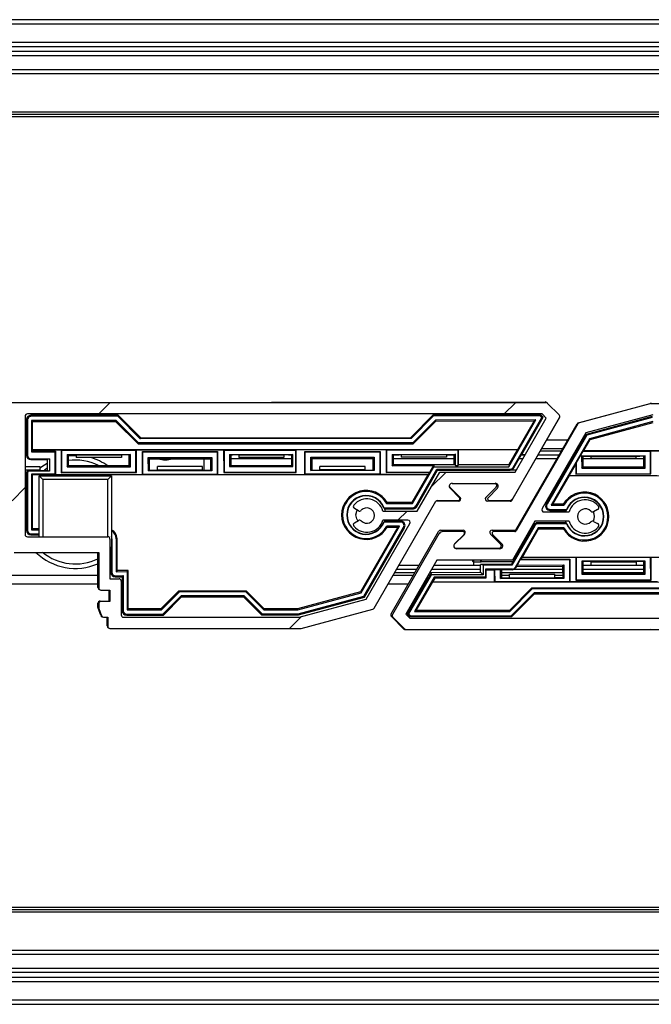
# Model space of a CAD drawing. Units: millimetres. Extents: x 15 to 1184, y 5 to 836.
# Drawn here: x 375 to 382, y 230 to 241 of the extents above; entities that cross this region are included whole.
import ezdxf

# ---------------------------------------------------------------- set-up
doc = ezdxf.new("R2010")
doc.units = ezdxf.units.MM

msp = doc.modelspace()

# ---------------------------------------------------------------- hatches: boundary and pattern name
at = {"linetype": 'Continuous', "lineweight": 18}
h = msp.add_hatch(dxfattribs=at)
h.set_pattern_fill('ANSI31', style=0)
edge = h.paths.add_edge_path(flags=0)
edge.add_line((380.697, 236.674), (370.767, 236.674))
edge.add_arc((370.767, 236.649), 0.025, 90, 104.9999)
edge.add_line((370.761, 236.673), (369.966, 236.46))
edge.add_arc((369.972, 236.436), 0.025, 104.9999, 150)
edge.add_line((369.951, 236.448), (369.267, 235.264))
edge.add_arc((369.254, 235.271), 0.015, 270, 330, ccw=False)
edge.add_line((369.254, 235.256), (369.018, 235.256))
edge.add_arc((369.018, 235.239), 0.0175, 90, 225)
edge.add_line((369.006, 235.226), (369.11, 235.122))
edge.add_arc((369.087, 235.099), 0.0325, -90, 45, ccw=False)
edge.add_line((369.087, 235.066), (368.608, 235.066))
edge.add_arc((368.608, 235.099), 0.0325, 135, 270, ccw=False)
edge.add_line((368.585, 235.122), (368.69, 235.226))
edge.add_arc((368.677, 235.239), 0.0175, 315, 450)
edge.add_line((368.677, 235.256), (368.456, 235.256))
edge.add_arc((368.456, 235.206), 0.05, 90, 149.9999)
edge.add_line((368.412, 235.231), (367.898, 234.34))
edge.add_arc((367.919, 234.327), 0.025, 149.9999, 224.9998)
edge.add_line((367.902, 234.31), (368.03, 234.181))
edge.add_arc((368.048, 234.199), 0.025, 224.9998, 270)
edge.add_line((368.048, 234.174), (372.878, 234.174))
edge.add_arc((372.878, 234.199), 0.025, 270, 360)
edge.add_line((372.903, 234.199), (372.903, 234.299))
edge.add_line((372.903, 234.299), (372.949, 234.299))
edge.add_arc((372.949, 234.324), 0.025, 270, 339.9997)
edge.add_line((372.972, 234.315), (373.001, 234.395))
edge.add_arc((372.978, 234.403), 0.025, 339.9997, 360)
edge.add_line((373.003, 234.403), (373.003, 234.449))
edge.add_arc((372.978, 234.449), 0.025, 0, 90)
edge.add_line((372.978, 234.474), (372.878, 234.474))
edge.add_line((372.878, 234.474), (372.878, 234.599))
edge.add_line((372.878, 234.599), (372.978, 234.599))
edge.add_arc((372.978, 234.624), 0.025, 270, 360)
edge.add_line((373.003, 234.624), (373.003, 235.014))
edge.add_line((373.003, 235.014), (373.938, 235.014))
edge.add_arc((373.938, 235.039), 0.025, 270, 360)
edge.add_line((373.963, 235.039), (373.963, 235.824))
edge.add_line((373.963, 235.824), (374.128, 235.824))
edge.add_arc((374.128, 235.849), 0.025, 270, 360)
edge.add_line((374.153, 235.849), (374.153, 235.949))
edge.add_arc((374.128, 235.949), 0.025, 0, 90)
edge.add_line((374.128, 235.974), (373.943, 235.974))
edge.add_line((373.943, 235.974), (373.943, 236.277))
edge.add_line((373.943, 236.277), (374.029, 236.364))
edge.add_line((374.029, 236.364), (374.716, 236.364))
edge.add_line((374.716, 236.364), (374.803, 236.277))
edge.add_line((374.803, 236.277), (374.803, 235.974))
edge.add_line((374.803, 235.974), (374.618, 235.974))
edge.add_arc((374.618, 235.949), 0.025, 90, 180)
edge.add_line((374.593, 235.949), (374.593, 235.849))
edge.add_arc((374.618, 235.849), 0.025, 180, 270)
edge.add_line((374.618, 235.824), (374.783, 235.824))
edge.add_line((374.783, 235.824), (374.783, 235.039))
edge.add_arc((374.808, 235.039), 0.025, 180, 270)
edge.add_line((374.808, 235.014), (375.743, 235.014))
edge.add_line((375.743, 235.014), (375.743, 234.624))
edge.add_arc((375.768, 234.624), 0.025, 180, 270)
edge.add_line((375.768, 234.599), (375.868, 234.599))
edge.add_line((375.868, 234.599), (375.868, 234.474))
edge.add_line((375.868, 234.474), (375.768, 234.474))
edge.add_arc((375.768, 234.449), 0.025, 90, 180)
edge.add_line((375.743, 234.449), (375.743, 234.403))
edge.add_arc((375.768, 234.403), 0.025, 180, 200.0003)
edge.add_line((375.744, 234.395), (375.773, 234.315))
edge.add_arc((375.796, 234.324), 0.025, 200.0003, 270)
edge.add_line((375.796, 234.299), (375.843, 234.299))
edge.add_line((375.843, 234.299), (375.843, 234.199))
edge.add_arc((375.868, 234.199), 0.025, 180, 270)
edge.add_line((375.868, 234.174), (377.978, 234.174))
edge.add_arc((377.978, 234.199), 0.025, 270, 285)
edge.add_line((377.984, 234.175), (378.779, 234.388))
edge.add_arc((378.773, 234.412), 0.025, 285, 330)
edge.add_line((378.794, 234.399), (379.478, 235.584))
edge.add_arc((379.491, 235.576), 0.015, 90, 150, ccw=False)
edge.add_line((379.491, 235.591), (379.727, 235.591))
edge.add_arc((379.727, 235.609), 0.0175, 270, 405)
edge.add_line((379.74, 235.621), (379.635, 235.726))
edge.add_arc((379.658, 235.749), 0.0325, 90, 225, ccw=False)
edge.add_line((379.658, 235.781), (380.137, 235.781))
edge.add_arc((380.137, 235.749), 0.0325, -45, 90, ccw=False)
edge.add_line((380.16, 235.726), (380.056, 235.621))
edge.add_arc((380.068, 235.609), 0.0175, 135, 270)
edge.add_line((380.068, 235.591), (380.289, 235.591))
edge.add_arc((380.289, 235.641), 0.05, 270, 330)
edge.add_line((380.333, 235.616), (380.847, 236.508))
edge.add_arc((380.826, 236.52), 0.025, 330, 405.0002)
edge.add_line((380.843, 236.538), (380.715, 236.666))
edge.add_arc((380.697, 236.649), 0.025, 45.0002, 90)
edge = h.paths.add_edge_path(flags=0)
edge.add_arc((379.169, 235.349), 0.025, -30, 90, ccw=False)
edge.add_line((379.191, 235.336), (378.707, 234.498))
edge.add_line((378.707, 234.498), (377.965, 234.299))
edge.add_line((377.965, 234.299), (376.018, 234.299))
edge.add_arc((376.018, 234.324), 0.025, 180, 270, ccw=False)
edge.add_line((375.993, 234.324), (375.993, 234.699))
edge.add_arc((375.968, 234.699), 0.025, 0, 90)
edge.add_line((375.968, 234.724), (375.868, 234.724))
edge.add_line((375.868, 234.724), (375.868, 235.164))
edge.add_arc((375.843, 235.164), 0.025, 0, 90)
edge.add_line((375.843, 235.189), (374.953, 235.189))
edge.add_arc((374.953, 235.214), 0.025, 180, 270, ccw=False)
edge.add_line((374.928, 235.214), (374.928, 236.524))
edge.add_arc((374.953, 236.524), 0.025, 90, 180, ccw=False)
edge.add_line((374.953, 236.549), (380.656, 236.549))
edge.add_line((380.656, 236.549), (380.701, 236.504))
edge.add_line((380.701, 236.504), (380.356, 235.906))
edge.add_line((380.356, 235.906), (379.52, 235.906))
edge.add_line((379.52, 235.906), (379.27, 235.474))
edge.add_line((379.27, 235.474), (378.891, 235.474))
edge.add_arc((378.713, 235.424), 0.185, 15.6804, 141.0107)
edge.add_arc((378.588, 235.524), 0.025, 141.0107, 240)
edge.add_line((378.576, 235.503), (378.62, 235.477))
edge.add_arc((378.632, 235.499), 0.025, 240, 316.8634)
edge.add_arc((378.713, 235.424), 0.085, -136.8634, 136.8634, ccw=False)
edge.add_arc((378.632, 235.349), 0.025, 43.1366, 120)
edge.add_line((378.62, 235.37), (378.576, 235.345))
edge.add_arc((378.588, 235.323), 0.025, 120, 218.9893)
edge.add_arc((378.713, 235.424), 0.185, 218.9893, 344.3196)
edge.add_line((378.891, 235.374), (379.169, 235.374))
edge = h.paths.add_edge_path(flags=0)
edge.add_line((368.089, 234.299), (368.044, 234.344))
edge.add_line((368.044, 234.344), (368.389, 234.941))
edge.add_line((368.389, 234.941), (369.225, 234.941))
edge.add_line((369.225, 234.941), (369.475, 235.374))
edge.add_line((369.475, 235.374), (369.854, 235.374))
edge.add_arc((370.032, 235.424), 0.185, 195.6804, 321.0107)
edge.add_arc((370.157, 235.323), 0.025, 321.0107, 420)
edge.add_line((370.169, 235.345), (370.125, 235.37))
edge.add_arc((370.113, 235.349), 0.025, 60, 136.8634)
edge.add_arc((370.032, 235.424), 0.085, 43.1366, 316.8634, ccw=False)
edge.add_arc((370.113, 235.499), 0.025, 223.1366, 300)
edge.add_line((370.125, 235.477), (370.169, 235.503))
edge.add_arc((370.157, 235.524), 0.025, 300, 398.9893)
edge.add_arc((370.032, 235.424), 0.185, 38.9893, 164.3196)
edge.add_line((369.854, 235.474), (369.576, 235.474))
edge.add_arc((369.576, 235.499), 0.025, 150, 270, ccw=False)
edge.add_line((369.554, 235.511), (370.038, 236.35))
edge.add_line((370.038, 236.35), (370.78, 236.549))
edge.add_line((370.78, 236.549), (373.793, 236.549))
edge.add_arc((373.793, 236.524), 0.025, 0, 90, ccw=False)
edge.add_line((373.818, 236.524), (373.818, 235.214))
edge.add_arc((373.793, 235.214), 0.025, 270, 360, ccw=False)
edge.add_line((373.793, 235.189), (372.903, 235.189))
edge.add_arc((372.903, 235.164), 0.025, 90, 180)
edge.add_line((372.878, 235.164), (372.878, 234.724))
edge.add_line((372.878, 234.724), (372.778, 234.724))
edge.add_arc((372.778, 234.699), 0.025, 90, 180)
edge.add_line((372.753, 234.699), (372.753, 234.324))
edge.add_arc((372.728, 234.324), 0.025, 270, 360, ccw=False)
edge.add_line((372.728, 234.299), (368.089, 234.299))
h = msp.add_hatch(dxfattribs=at)
h.set_pattern_fill('ANSI31', style=0)
edge = h.paths.add_edge_path(flags=0)
edge.add_line((391.797, 236.664), (381.867, 236.664))
edge.add_arc((381.867, 236.639), 0.025, 90, 104.9999)
edge.add_line((381.861, 236.663), (381.066, 236.45))
edge.add_arc((381.072, 236.426), 0.025, 104.9999, 150)
edge.add_line((381.051, 236.438), (380.367, 235.254))
edge.add_arc((380.354, 235.261), 0.015, 270, 330, ccw=False)
edge.add_line((380.354, 235.246), (380.118, 235.246))
edge.add_arc((380.118, 235.229), 0.0175, 90, 225)
edge.add_line((380.106, 235.216), (380.21, 235.112))
edge.add_arc((380.187, 235.089), 0.0325, -90, 45, ccw=False)
edge.add_line((380.187, 235.056), (379.708, 235.056))
edge.add_arc((379.708, 235.089), 0.0325, 135, 270, ccw=False)
edge.add_line((379.685, 235.112), (379.79, 235.216))
edge.add_arc((379.777, 235.229), 0.0175, 315, 450)
edge.add_line((379.777, 235.246), (379.556, 235.246))
edge.add_arc((379.556, 235.196), 0.05, 90, 149.9999)
edge.add_line((379.512, 235.221), (378.998, 234.33))
edge.add_arc((379.019, 234.317), 0.025, 149.9999, 224.9998)
edge.add_line((379.002, 234.299), (379.13, 234.171))
edge.add_arc((379.148, 234.189), 0.025, 224.9998, 270)
edge.add_line((379.148, 234.164), (383.978, 234.164))
edge.add_arc((383.978, 234.189), 0.025, 270, 360)
edge.add_line((384.003, 234.189), (384.003, 234.289))
edge.add_line((384.003, 234.289), (384.049, 234.289))
edge.add_arc((384.049, 234.314), 0.025, 270, 339.9997)
edge.add_line((384.072, 234.305), (384.101, 234.385))
edge.add_arc((384.078, 234.393), 0.025, 339.9997, 360)
edge.add_line((384.103, 234.393), (384.103, 234.439))
edge.add_arc((384.078, 234.439), 0.025, 0, 90)
edge.add_line((384.078, 234.464), (383.978, 234.464))
edge.add_line((383.978, 234.464), (383.978, 234.589))
edge.add_line((383.978, 234.589), (384.078, 234.589))
edge.add_arc((384.078, 234.614), 0.025, 270, 360)
edge.add_line((384.103, 234.614), (384.103, 235.004))
edge.add_line((384.103, 235.004), (385.038, 235.004))
edge.add_arc((385.038, 235.029), 0.025, 270, 360)
edge.add_line((385.063, 235.029), (385.063, 235.814))
edge.add_line((385.063, 235.814), (385.228, 235.814))
edge.add_arc((385.228, 235.839), 0.025, 270, 360)
edge.add_line((385.253, 235.839), (385.253, 235.939))
edge.add_arc((385.228, 235.939), 0.025, 0, 90)
edge.add_line((385.228, 235.964), (385.043, 235.964))
edge.add_line((385.043, 235.964), (385.043, 236.267))
edge.add_line((385.043, 236.267), (385.129, 236.354))
edge.add_line((385.129, 236.354), (385.816, 236.354))
edge.add_line((385.816, 236.354), (385.903, 236.267))
edge.add_line((385.903, 236.267), (385.903, 235.964))
edge.add_line((385.903, 235.964), (385.718, 235.964))
edge.add_arc((385.718, 235.939), 0.025, 90, 180)
edge.add_line((385.693, 235.939), (385.693, 235.839))
edge.add_arc((385.718, 235.839), 0.025, 180, 270)
edge.add_line((385.718, 235.814), (385.883, 235.814))
edge.add_line((385.883, 235.814), (385.883, 235.029))
edge.add_arc((385.908, 235.029), 0.025, 180, 270)
edge.add_line((385.908, 235.004), (386.843, 235.004))
edge.add_line((386.843, 235.004), (386.843, 234.614))
edge.add_arc((386.868, 234.614), 0.025, 180, 270)
edge.add_line((386.868, 234.589), (386.968, 234.589))
edge.add_line((386.968, 234.589), (386.968, 234.464))
edge.add_line((386.968, 234.464), (386.868, 234.464))
edge.add_arc((386.868, 234.439), 0.025, 90, 180)
edge.add_line((386.843, 234.439), (386.843, 234.393))
edge.add_arc((386.868, 234.393), 0.025, 180, 200.0003)
edge.add_line((386.844, 234.385), (386.873, 234.305))
edge.add_arc((386.896, 234.314), 0.025, 200.0003, 270)
edge.add_line((386.896, 234.289), (386.943, 234.289))
edge.add_line((386.943, 234.289), (386.943, 234.189))
edge.add_arc((386.968, 234.189), 0.025, 180, 270)
edge.add_line((386.968, 234.164), (389.078, 234.164))
edge.add_arc((389.078, 234.189), 0.025, 270, 285)
edge.add_line((389.084, 234.165), (389.879, 234.377))
edge.add_arc((389.873, 234.402), 0.025, 285, 330)
edge.add_line((389.894, 234.389), (390.578, 235.574))
edge.add_arc((390.591, 235.566), 0.015, 90, 150, ccw=False)
edge.add_line((390.591, 235.581), (390.827, 235.581))
edge.add_arc((390.827, 235.599), 0.0175, 270, 405)
edge.add_line((390.84, 235.611), (390.735, 235.716))
edge.add_arc((390.758, 235.739), 0.0325, 90, 225, ccw=False)
edge.add_line((390.758, 235.771), (391.237, 235.771))
edge.add_arc((391.237, 235.739), 0.0325, -45, 90, ccw=False)
edge.add_line((391.26, 235.716), (391.156, 235.611))
edge.add_arc((391.168, 235.599), 0.0175, 135, 270)
edge.add_line((391.168, 235.581), (391.389, 235.581))
edge.add_arc((391.389, 235.631), 0.05, 270, 330)
edge.add_line((391.433, 235.606), (391.947, 236.498))
edge.add_arc((391.926, 236.51), 0.025, 330, 405.0002)
edge.add_line((391.943, 236.528), (391.815, 236.656))
edge.add_arc((391.797, 236.639), 0.025, 45.0002, 90)
edge = h.paths.add_edge_path(flags=0)
edge.add_arc((390.269, 235.339), 0.025, -30, 90, ccw=False)
edge.add_line((390.291, 235.326), (389.807, 234.488))
edge.add_line((389.807, 234.488), (389.065, 234.289))
edge.add_line((389.065, 234.289), (387.118, 234.289))
edge.add_arc((387.118, 234.314), 0.025, 180, 270, ccw=False)
edge.add_line((387.093, 234.314), (387.093, 234.689))
edge.add_arc((387.068, 234.689), 0.025, 0, 90)
edge.add_line((387.068, 234.714), (386.968, 234.714))
edge.add_line((386.968, 234.714), (386.968, 235.154))
edge.add_arc((386.943, 235.154), 0.025, 0, 90)
edge.add_line((386.943, 235.179), (386.053, 235.179))
edge.add_arc((386.053, 235.204), 0.025, 180, 270, ccw=False)
edge.add_line((386.028, 235.204), (386.028, 236.514))
edge.add_arc((386.053, 236.514), 0.025, 90, 180, ccw=False)
edge.add_line((386.053, 236.539), (391.756, 236.539))
edge.add_line((391.756, 236.539), (391.801, 236.494))
edge.add_line((391.801, 236.494), (391.456, 235.896))
edge.add_line((391.456, 235.896), (390.62, 235.896))
edge.add_line((390.62, 235.896), (390.37, 235.464))
edge.add_line((390.37, 235.464), (389.991, 235.464))
edge.add_arc((389.813, 235.414), 0.185, 15.6804, 141.0107)
edge.add_arc((389.688, 235.514), 0.025, 141.0107, 240)
edge.add_line((389.676, 235.493), (389.72, 235.467))
edge.add_arc((389.732, 235.489), 0.025, 240, 316.8634)
edge.add_arc((389.813, 235.414), 0.085, -136.8634, 136.8634, ccw=False)
edge.add_arc((389.732, 235.338), 0.025, 43.1366, 120)
edge.add_line((389.72, 235.36), (389.676, 235.335))
edge.add_arc((389.688, 235.313), 0.025, 120, 218.9893)
edge.add_arc((389.813, 235.414), 0.185, 218.9893, 344.3196)
edge.add_line((389.991, 235.364), (390.269, 235.364))
edge = h.paths.add_edge_path(flags=0)
edge.add_line((379.189, 234.289), (379.144, 234.334))
edge.add_line((379.144, 234.334), (379.489, 234.931))
edge.add_line((379.489, 234.931), (380.325, 234.931))
edge.add_line((380.325, 234.931), (380.575, 235.364))
edge.add_line((380.575, 235.364), (380.954, 235.364))
edge.add_arc((381.132, 235.414), 0.185, 195.6804, 321.0107)
edge.add_arc((381.257, 235.313), 0.025, 321.0107, 420)
edge.add_line((381.269, 235.335), (381.225, 235.36))
edge.add_arc((381.213, 235.338), 0.025, 60, 136.8634)
edge.add_arc((381.132, 235.414), 0.085, 43.1366, 316.8634, ccw=False)
edge.add_arc((381.213, 235.489), 0.025, 223.1366, 300)
edge.add_line((381.225, 235.467), (381.269, 235.493))
edge.add_arc((381.257, 235.514), 0.025, 300, 398.9893)
edge.add_arc((381.132, 235.414), 0.185, 38.9893, 164.3196)
edge.add_line((380.954, 235.464), (380.676, 235.464))
edge.add_arc((380.676, 235.489), 0.025, 150, 270, ccw=False)
edge.add_line((380.654, 235.501), (381.138, 236.34))
edge.add_line((381.138, 236.34), (381.88, 236.539))
edge.add_line((381.88, 236.539), (384.893, 236.539))
edge.add_arc((384.893, 236.514), 0.025, 0, 90, ccw=False)
edge.add_line((384.918, 236.514), (384.918, 235.204))
edge.add_arc((384.893, 235.204), 0.025, 270, 360, ccw=False)
edge.add_line((384.893, 235.179), (384.003, 235.179))
edge.add_arc((384.003, 235.154), 0.025, 90, 180)
edge.add_line((383.978, 235.154), (383.978, 234.714))
edge.add_line((383.978, 234.714), (383.878, 234.714))
edge.add_arc((383.878, 234.689), 0.025, 90, 180)
edge.add_line((383.853, 234.689), (383.853, 234.314))
edge.add_arc((383.828, 234.314), 0.025, 270, 360, ccw=False)
edge.add_line((383.828, 234.289), (379.189, 234.289))

# ---------------------------------------------------------------- linework, layer by layer
at = {"color": 7, "linetype": 'Continuous', "lineweight": 25}
for p, q in [((307.558, 240.914), (547.248, 240.914)), ((308.273, 240.664), (547.248, 240.664)), ((547.248, 240.514), (308.273, 240.514)), ((308.273, 240.364), (546.498, 240.364)), ((426.787, 239.864), (368.284, 239.864)), ((426.763, 239.889), (368.308, 239.889)), ((426.763, 239.839), (368.308, 239.839)), ((370.758, 236.674), (380.688, 236.683)), ((380.697, 236.674), (370.767, 236.674)), ((380.706, 236.675), (380.713, 236.668)), ((380.843, 236.538), (380.715, 236.666)), ((381.057, 236.449), (381.851, 236.663)), ((381.861, 236.663), (381.066, 236.45)), ((381.858, 236.664), (391.788, 236.673)), ((380.656, 236.549), (374.953, 236.549)), ((375.958, 236.535), (374.991, 236.534)), ((374.991, 236.534), (374.991, 236.523)), ((375.953, 236.523), (375.958, 236.535)), ((375.958, 236.535), (376.208, 236.285)), ((379.199, 236.287), (379.449, 236.538)), ((380.639, 236.539), (379.449, 236.538)), ((379.453, 236.527), (379.449, 236.538)), ((380.634, 236.528), (380.639, 236.539)), ((380.666, 236.512), (380.639, 236.539)), ((380.701, 236.504), (380.656, 236.549)), ((381.88, 236.539), (381.138, 236.34)), ((374.928, 236.524), (374.928, 235.214)), ((374.953, 236.485), (374.942, 236.485)), ((374.942, 236.485), (374.943, 236.096)), ((374.953, 236.485), (374.954, 236.09)), ((375.953, 236.523), (374.991, 236.523)), ((375.935, 236.478), (374.998, 236.478)), ((374.998, 236.478), (374.999, 236.128)), ((375.01, 236.467), (374.998, 236.478)), ((375.01, 236.154), (375.01, 236.467)), ((375.01, 236.467), (375.93, 236.467)), ((375.935, 236.478), (375.93, 236.467)), ((375.93, 236.467), (376.18, 236.218)), ((376.185, 236.229), (375.935, 236.478)), ((376.204, 236.274), (375.953, 236.523)), ((379.453, 236.527), (379.204, 236.276)), ((379.472, 236.482), (379.222, 236.231)), ((379.227, 236.22), (379.477, 236.471)), ((380.634, 236.528), (379.453, 236.527)), ((380.585, 236.483), (379.472, 236.482)), ((379.477, 236.471), (379.472, 236.482)), ((379.477, 236.471), (380.566, 236.472)), ((380.286, 235.964), (380.585, 236.483)), ((380.847, 236.508), (380.321, 235.595)), ((380.333, 235.956), (380.652, 236.51)), ((380.333, 235.616), (380.847, 236.508)), ((380.356, 235.906), (380.701, 236.504)), ((380.365, 235.262), (381.042, 236.437)), ((381.051, 236.438), (380.367, 235.254)), ((380.566, 236.472), (380.386, 236.159)), ((380.429, 236.101), (380.666, 236.512)), ((380.585, 236.483), (380.566, 236.472)), ((380.652, 236.51), (380.634, 236.528)), ((380.652, 236.51), (380.666, 236.512)), ((381.874, 236.52), (381.142, 236.323)), ((381.875, 236.509), (381.149, 236.313)), ((381.881, 236.464), (381.179, 236.275)), ((381.186, 236.265), (381.883, 236.453)), ((381.138, 236.34), (380.654, 235.501)), ((381.149, 236.313), (380.709, 235.549)), ((381.142, 236.323), (381.002, 236.081)), ((381.149, 236.313), (381.142, 236.323)), ((376.185, 236.229), (376.18, 236.218)), ((376.18, 236.218), (379.227, 236.22)), ((379.222, 236.231), (376.185, 236.229)), ((376.204, 236.274), (376.208, 236.285)), ((379.204, 236.276), (376.204, 236.274)), ((376.208, 236.285), (379.199, 236.287)), ((379.204, 236.276), (379.199, 236.287)), ((379.222, 236.231), (379.227, 236.22)), ((381.179, 236.275), (380.754, 235.538)), ((381.116, 236.144), (381.186, 236.265)), ((381.186, 236.265), (381.179, 236.275)), ((374.928, 236.096), (374.943, 236.096)), ((374.943, 236.096), (374.945, 236.094)), ((375.007, 236.136), (374.999, 236.128)), ((374.999, 236.128), (375.256, 236.128)), ((375.01, 236.154), (375.007, 236.151)), ((375.007, 236.151), (375.327, 236.152)), ((375.007, 236.151), (375.007, 236.136)), ((375.007, 236.136), (375.264, 236.136)), ((375.01, 236.154), (380.386, 236.159)), ((375.256, 236.128), (375.264, 236.136)), ((375.256, 236.128), (375.256, 235.883)), ((375.264, 236.136), (375.265, 235.875)), ((375.327, 236.152), (375.328, 235.899)), ((375.331, 236.148), (375.327, 236.152)), ((375.331, 236.148), (376.156, 236.149)), ((375.331, 236.148), (375.331, 235.903)), ((375.392, 236.099), (375.393, 235.964)), ((375.392, 236.099), (376.095, 236.099)), ((375.392, 236.099), (375.406, 236.094)), ((376.081, 236.095), (375.994, 236.091)), ((376.095, 236.099), (376.081, 236.095)), ((376.081, 235.979), (376.081, 236.095)), ((376.095, 235.965), (376.095, 236.099)), ((376.156, 236.149), (376.16, 236.152)), ((376.156, 235.904), (376.156, 236.149)), ((376.16, 236.152), (377.127, 236.153)), ((376.16, 235.9), (376.16, 236.152)), ((376.231, 236.129), (376.227, 236.133)), ((376.227, 236.133), (377.06, 236.133)), ((376.228, 235.876), (376.227, 236.133)), ((376.231, 236.129), (377.056, 236.129)), ((376.231, 235.879), (376.231, 236.129)), ((377.056, 236.129), (377.06, 236.133)), ((377.056, 236.129), (377.056, 235.88)), ((377.06, 236.133), (377.06, 235.876)), ((377.127, 236.153), (377.128, 235.901)), ((377.131, 236.15), (377.127, 236.153)), ((377.131, 236.15), (377.131, 235.905)), ((377.131, 236.15), (377.926, 236.15)), ((377.192, 236.1), (377.895, 236.101)), ((377.192, 236.1), (377.193, 235.966)), ((377.192, 236.1), (377.206, 236.096)), ((377.206, 236.096), (377.206, 235.98)), ((377.294, 236.092), (377.206, 236.096)), ((377.206, 236.095), (377.226, 236.095)), ((377.881, 236.096), (377.794, 236.093)), ((377.847, 236.095), (377.881, 236.095)), ((377.895, 236.101), (377.881, 236.096)), ((377.881, 235.98), (377.881, 236.096)), ((377.895, 235.966), (377.895, 236.101)), ((377.926, 236.15), (377.93, 236.154)), ((377.926, 235.905), (377.926, 236.15)), ((377.93, 236.154), (378.927, 236.155)), ((377.93, 235.901), (377.93, 236.154)), ((378.027, 236.134), (378.86, 236.135)), ((378.031, 236.13), (378.027, 236.134)), ((378.028, 235.877), (378.027, 236.134)), ((378.031, 236.13), (378.856, 236.131)), ((378.031, 235.881), (378.031, 236.13)), ((378.856, 236.131), (378.86, 236.135)), ((378.856, 236.131), (378.856, 235.882)), ((378.86, 236.135), (378.86, 235.878)), ((378.931, 236.151), (378.927, 236.155)), ((378.927, 236.155), (378.928, 235.902)), ((378.931, 236.151), (379.726, 236.152)), ((378.931, 236.151), (378.931, 235.906)), ((378.992, 236.102), (379.695, 236.103)), ((378.992, 236.102), (378.993, 235.976)), ((378.992, 236.102), (379.006, 236.097)), ((379.094, 236.094), (379.006, 236.097)), ((379.006, 236.097), (379.006, 235.99)), ((379.006, 236.095), (379.071, 236.095)), ((379.594, 236.095), (379.094, 236.094)), ((379.094, 236.094), (379.094, 236.069)), ((379.681, 236.098), (379.594, 236.095)), ((379.594, 236.095), (379.594, 236.069)), ((379.603, 236.095), (379.681, 236.095)), ((379.695, 236.103), (379.681, 236.098)), ((379.681, 235.991), (379.681, 236.098)), ((379.695, 235.977), (379.695, 236.103)), ((379.726, 236.152), (379.73, 236.156)), ((379.726, 235.977), (379.726, 236.152)), ((379.73, 236.156), (380.387, 236.156)), ((379.73, 235.989), (379.73, 236.156)), ((380.291, 235.989), (380.387, 236.156)), ((380.341, 235.952), (380.426, 236.099)), ((380.387, 236.156), (380.386, 236.159)), ((380.424, 236.095), (380.465, 236.095)), ((380.426, 236.099), (380.429, 236.101)), ((380.429, 236.101), (380.468, 236.101)), ((380.61, 236.095), (380.844, 236.095)), ((380.635, 236.139), (380.869, 236.139)), ((380.884, 236.164), (380.649, 236.164)), ((381.105, 236.137), (381.031, 236.01)), ((381.116, 236.144), (381.105, 236.137)), ((381.105, 236.137), (381.856, 236.138)), ((381.116, 236.144), (384.803, 236.147)), ((381.856, 236.138), (381.86, 236.142)), ((381.856, 235.889), (381.856, 236.138)), ((381.86, 236.142), (382.827, 236.143)), ((381.86, 235.885), (381.86, 236.142)), ((374.945, 236.094), (374.945, 236.09)), ((374.945, 236.09), (374.954, 236.09)), ((374.991, 236.053), (375.199, 236.053)), ((374.991, 236.053), (374.991, 236.044)), ((374.991, 236.044), (375.172, 236.044)), ((375.199, 236.053), (375.172, 236.044)), ((375.172, 236.044), (375.172, 235.924)), ((375.199, 236.053), (375.199, 235.915)), ((375.494, 236.091), (375.406, 236.094)), ((375.406, 236.094), (375.406, 235.978)), ((375.406, 236.084), (375.494, 236.089)), ((375.994, 236.091), (375.494, 236.091)), ((375.494, 236.091), (375.494, 236.066)), ((375.994, 236.066), (375.494, 236.066)), ((375.994, 236.091), (375.994, 236.066)), ((376.293, 235.92), (376.292, 236.068)), ((376.292, 236.068), (376.995, 236.068)), ((376.292, 236.068), (376.306, 236.054)), ((376.306, 235.925), (376.306, 236.054)), ((376.306, 236.054), (376.981, 236.054)), ((376.909, 236.054), (376.909, 235.928)), ((376.981, 236.051), (376.909, 236.051)), ((376.995, 236.068), (376.981, 236.054)), ((376.981, 236.054), (376.981, 235.925)), ((376.995, 236.068), (376.995, 235.921)), ((377.881, 236.051), (377.206, 236.051)), ((377.794, 236.093), (377.294, 236.092)), ((377.294, 236.092), (377.294, 236.067)), ((377.794, 236.068), (377.294, 236.067)), ((377.794, 236.093), (377.794, 236.068)), ((378.092, 236.069), (378.795, 236.07)), ((378.093, 235.922), (378.092, 236.069)), ((378.092, 236.069), (378.106, 236.055)), ((378.106, 236.055), (378.781, 236.056)), ((378.106, 235.926), (378.106, 236.055)), ((378.781, 236.051), (378.106, 236.051)), ((378.795, 236.07), (378.781, 236.056)), ((378.781, 236.056), (378.781, 235.927)), ((378.795, 236.07), (378.795, 235.922)), ((378.993, 235.976), (379.006, 235.99)), ((379.681, 236.051), (379.006, 236.051)), ((379.006, 235.99), (379.681, 235.991)), ((379.594, 236.069), (379.094, 236.069)), ((379.695, 235.977), (379.681, 235.991)), ((379.726, 235.977), (379.73, 235.989)), ((379.73, 235.989), (380.291, 235.989)), ((380.291, 235.989), (380.286, 235.964)), ((380.439, 236.051), (380.399, 236.051)), ((380.819, 236.051), (380.584, 236.051)), ((381.004, 236.079), (380.905, 235.909)), ((381.028, 235.996), (380.951, 235.864)), ((380.988, 236.051), (380.972, 236.051)), ((380.989, 236.081), (381.002, 236.081)), ((381.002, 236.081), (381.004, 236.079)), ((381.031, 236.01), (381.028, 235.996)), ((381.028, 235.996), (381.028, 235.884)), ((381.031, 236.01), (381.031, 235.888)), ((381.092, 236.084), (381.106, 236.079)), ((381.092, 236.084), (381.093, 235.949)), ((381.092, 236.084), (381.795, 236.084)), ((381.106, 236.079), (381.106, 235.963)), ((381.194, 236.076), (381.106, 236.079)), ((381.194, 236.051), (381.106, 236.051)), ((381.694, 236.076), (381.194, 236.076)), ((381.194, 236.076), (381.194, 236.051)), ((381.694, 236.051), (381.194, 236.051)), ((381.781, 236.08), (381.694, 236.076)), ((381.694, 236.076), (381.694, 236.051)), ((381.781, 236.051), (381.694, 236.051)), ((381.795, 236.084), (381.781, 236.08)), ((381.781, 235.964), (381.781, 236.08)), ((381.795, 235.95), (381.795, 236.084)), ((375.094, 235.965), (374.928, 235.965)), ((375.094, 235.927), (374.928, 235.927)), ((374.958, 235.926), (374.928, 235.926)), ((374.943, 235.89), (374.943, 235.26)), ((374.95, 235.89), (374.943, 235.89)), ((374.954, 235.89), (374.95, 235.89)), ((374.954, 235.89), (374.955, 235.26)), ((374.961, 235.919), (374.963, 235.914)), ((375.199, 235.915), (374.963, 235.914)), ((375.256, 235.883), (374.999, 235.883)), ((374.999, 235.883), (375, 235.268)), ((374.999, 235.883), (375.01, 235.872)), ((375.094, 235.927), (375.094, 235.965)), ((375.094, 235.927), (375.172, 235.924)), ((375.199, 235.915), (375.172, 235.924)), ((375.256, 235.883), (375.265, 235.875)), ((375.331, 235.903), (375.328, 235.899)), ((375.328, 235.899), (376.16, 235.9)), ((375.331, 235.903), (376.156, 235.904)), ((375.393, 235.964), (375.406, 235.978)), ((375.393, 235.964), (376.095, 235.965)), ((375.406, 235.978), (376.081, 235.979)), ((376.095, 235.965), (376.081, 235.979)), ((376.156, 235.904), (376.16, 235.9)), ((376.231, 235.879), (376.228, 235.876)), ((377.056, 235.88), (376.231, 235.879)), ((376.293, 235.92), (376.306, 235.925)), ((376.995, 235.921), (376.293, 235.92)), ((376.306, 235.925), (376.394, 235.928)), ((376.894, 235.967), (376.394, 235.966)), ((376.394, 235.928), (376.394, 235.966)), ((376.894, 235.928), (376.394, 235.928)), ((376.894, 235.928), (376.894, 235.967)), ((376.894, 235.928), (376.981, 235.925)), ((376.995, 235.921), (376.981, 235.925)), ((377.056, 235.88), (377.06, 235.876)), ((378.028, 235.877), (377.06, 235.876)), ((377.131, 235.905), (377.128, 235.901)), ((377.128, 235.901), (377.93, 235.901)), ((377.131, 235.905), (377.926, 235.905)), ((377.193, 235.966), (377.206, 235.98)), ((377.193, 235.966), (377.895, 235.966)), ((377.206, 235.98), (377.881, 235.98)), ((377.895, 235.966), (377.881, 235.98)), ((377.926, 235.905), (377.93, 235.901)), ((378.031, 235.881), (378.028, 235.877)), ((378.856, 235.882), (378.031, 235.881)), ((378.093, 235.922), (378.106, 235.926)), ((378.795, 235.922), (378.093, 235.922)), ((378.106, 235.926), (378.194, 235.93)), ((378.194, 235.93), (378.194, 235.968)), ((378.694, 235.968), (378.194, 235.968)), ((378.694, 235.93), (378.194, 235.93)), ((378.694, 235.93), (378.694, 235.968)), ((378.694, 235.93), (378.781, 235.927)), ((378.795, 235.922), (378.781, 235.927)), ((378.856, 235.882), (378.86, 235.878)), ((379.395, 235.878), (378.86, 235.878)), ((378.931, 235.906), (378.928, 235.902)), ((378.928, 235.902), (379.409, 235.903)), ((378.931, 235.906), (379.416, 235.907)), ((378.993, 235.976), (379.456, 235.977)), ((379.219, 235.556), (379.454, 235.964)), ((379.256, 235.53), (379.49, 235.937)), ((379.262, 235.519), (379.496, 235.925)), ((379.27, 235.474), (379.52, 235.906)), ((379.395, 235.878), (379.39, 235.876)), ((379.395, 235.878), (379.409, 235.903)), ((379.409, 235.903), (379.416, 235.907)), ((379.416, 235.907), (379.456, 235.977)), ((379.456, 235.977), (379.454, 235.964)), ((379.454, 235.964), (380.286, 235.964)), ((379.49, 235.937), (380.301, 235.937)), ((379.49, 235.937), (379.495, 235.928)), ((379.495, 235.928), (380.301, 235.928)), ((379.495, 235.928), (379.495, 235.928)), ((379.496, 235.925), (379.495, 235.928)), ((380.367, 235.926), (379.496, 235.925)), ((379.52, 235.906), (380.356, 235.906)), ((379.695, 235.977), (379.726, 235.977)), ((380.301, 235.928), (380.301, 235.937)), ((380.333, 235.956), (380.341, 235.952)), ((380.902, 235.907), (380.699, 235.554)), ((380.902, 235.907), (380.888, 235.907)), ((380.905, 235.909), (380.902, 235.907)), ((381.031, 235.888), (381.028, 235.884)), ((381.028, 235.884), (381.86, 235.885)), ((381.031, 235.888), (381.856, 235.889)), ((381.093, 235.949), (381.106, 235.963)), ((381.093, 235.949), (381.795, 235.95)), ((381.106, 235.963), (381.781, 235.964)), ((381.795, 235.95), (381.781, 235.964)), ((381.856, 235.889), (381.86, 235.885)), ((379.39, 235.876), (375.01, 235.872)), ((375.011, 235.279), (375.01, 235.872)), ((375.084, 235.189), (375.084, 235.864)), ((375.084, 235.864), (375.124, 235.824)), ((375.084, 235.864), (375.884, 235.864)), ((375.124, 235.824), (375.124, 235.189)), ((375.844, 235.824), (375.124, 235.824)), ((376.228, 235.876), (375.265, 235.875)), ((375.884, 235.864), (375.844, 235.824)), ((375.844, 235.189), (375.844, 235.824)), ((375.884, 235.864), (375.884, 235.064)), ((379.39, 235.876), (379.213, 235.568)), ((379.658, 235.781), (380.137, 235.781)), ((380.773, 235.549), (380.953, 235.861)), ((381.928, 235.865), (380.951, 235.864)), ((380.951, 235.864), (380.953, 235.861)), ((384.803, 235.865), (380.953, 235.861)), ((379.632, 235.739), (379.747, 235.625)), ((379.74, 235.621), (379.635, 235.726)), ((380.032, 235.625), (380.146, 235.74)), ((380.16, 235.726), (380.056, 235.621)), ((378.794, 234.399), (379.478, 235.584)), ((378.932, 235.556), (379.219, 235.556)), ((379.213, 235.568), (378.939, 235.567)), ((379.213, 235.568), (379.219, 235.556)), ((379.729, 235.582), (379.477, 235.582)), ((379.491, 235.591), (379.727, 235.591)), ((380.3, 235.582), (380.05, 235.582)), ((380.068, 235.591), (380.289, 235.591)), ((380.699, 235.554), (380.709, 235.549)), ((378.62, 235.477), (378.576, 235.503)), ((378.891, 235.474), (379.27, 235.474)), ((378.904, 235.511), (378.901, 235.507)), ((378.906, 235.507), (378.901, 235.507)), ((378.904, 235.511), (379.223, 235.511)), ((378.908, 235.5), (379.23, 235.5)), ((379.226, 235.507), (379.223, 235.511)), ((379.23, 235.5), (379.226, 235.507)), ((379.256, 235.53), (379.258, 235.526)), ((379.258, 235.526), (379.262, 235.519)), ((380.676, 235.464), (380.954, 235.464)), ((380.741, 235.493), (380.925, 235.493)), ((380.741, 235.493), (380.741, 235.482)), ((380.741, 235.482), (380.92, 235.482)), ((380.773, 235.549), (380.754, 235.538)), ((380.754, 235.538), (380.896, 235.538)), ((380.89, 235.549), (380.773, 235.549)), ((380.923, 235.488), (380.928, 235.488)), ((380.925, 235.493), (380.928, 235.488)), ((381.269, 235.493), (381.225, 235.467)), ((378.576, 235.345), (378.62, 235.37)), ((378.707, 234.498), (379.191, 235.336)), ((379.169, 235.374), (378.891, 235.374)), ((378.904, 235.351), (378.901, 235.356)), ((378.906, 235.356), (378.901, 235.356)), ((379.088, 235.351), (378.904, 235.351)), ((378.912, 235.374), (378.906, 235.356)), ((379.088, 235.362), (378.908, 235.362)), ((379.088, 235.351), (379.088, 235.362)), ((380.575, 235.364), (380.325, 234.931)), ((380.954, 235.364), (380.575, 235.364)), ((380.606, 235.344), (380.606, 235.337)), ((380.921, 235.344), (380.606, 235.344)), ((380.606, 235.337), (380.606, 235.333)), ((380.925, 235.333), (380.606, 235.333)), ((380.923, 235.337), (380.928, 235.337)), ((380.925, 235.333), (380.928, 235.337)), ((381.225, 235.36), (381.269, 235.335)), ((374.943, 235.26), (374.955, 235.26)), ((374.992, 235.223), (375.084, 235.223)), ((374.992, 235.223), (374.992, 235.212)), ((375.011, 235.279), (375, 235.268)), ((375, 235.268), (375.084, 235.268)), ((375.084, 235.279), (375.011, 235.279)), ((379.056, 235.295), (378.643, 234.579)), ((378.65, 234.569), (379.075, 235.306)), ((378.68, 234.531), (379.12, 235.295)), ((378.687, 234.521), (379.13, 235.29)), ((379.075, 235.306), (378.933, 235.306)), ((378.939, 235.295), (379.056, 235.295)), ((378.981, 234.336), (379.507, 235.249)), ((379.056, 235.295), (379.075, 235.306)), ((379.13, 235.29), (379.12, 235.295)), ((379.529, 235.262), (379.779, 235.262)), ((379.777, 235.246), (379.556, 235.246)), ((380.1, 235.262), (380.365, 235.262)), ((380.354, 235.246), (380.118, 235.246)), ((380.573, 235.314), (380.32, 234.875)), ((380.563, 235.319), (380.331, 234.916)), ((380.61, 235.288), (380.357, 234.849)), ((380.436, 234.964), (380.616, 235.276)), ((380.569, 235.316), (380.563, 235.319)), ((380.573, 235.314), (380.569, 235.316)), ((380.616, 235.276), (380.61, 235.288)), ((380.896, 235.288), (380.61, 235.288)), ((380.616, 235.276), (380.89, 235.277)), ((374.953, 235.189), (375.843, 235.189)), ((374.992, 235.212), (375.084, 235.212)), ((375.868, 235.164), (375.868, 234.724)), ((375.89, 235.168), (375.89, 234.796)), ((375.935, 235.168), (375.935, 234.803)), ((375.946, 235.168), (375.935, 235.168)), ((375.946, 234.815), (375.946, 235.168)), ((379.512, 235.221), (378.998, 234.33)), ((379.797, 235.219), (379.682, 235.104)), ((379.685, 235.112), (379.79, 235.216)), ((380.197, 235.105), (380.082, 235.219)), ((380.106, 235.216), (380.21, 235.112)), ((374.808, 235.014), (375.743, 235.014)), ((375.735, 234.628), (375.735, 235.014)), ((375.743, 235.014), (375.743, 234.624)), ((375.868, 235.08), (375.884, 235.064)), ((375.884, 235.064), (375.868, 235.064)), ((375.879, 235.064), (375.879, 234.796)), ((379.7, 235.062), (380.179, 235.062)), ((380.187, 235.056), (379.708, 235.056)), ((379.489, 234.931), (379.144, 234.334)), ((380.325, 234.931), (379.489, 234.931)), ((379.887, 234.917), (379.887, 234.931)), ((379.895, 234.909), (379.887, 234.917)), ((379.895, 234.931), (379.895, 234.909)), ((379.976, 234.909), (379.895, 234.909)), ((379.895, 234.909), (379.895, 234.874)), ((379.976, 234.909), (379.976, 234.931)), ((379.976, 234.909), (379.983, 234.916)), ((379.983, 234.916), (379.983, 234.931)), ((379.983, 234.916), (380.331, 234.916)), ((380.332, 234.914), (380.315, 234.884)), ((380.331, 234.916), (380.332, 234.914)), ((380.413, 234.937), (380.378, 234.876)), ((380.42, 234.941), (380.413, 234.937)), ((380.413, 234.937), (380.957, 234.938)), ((380.431, 234.961), (380.42, 234.941)), ((380.42, 234.941), (380.961, 234.942)), ((380.436, 234.964), (380.431, 234.961)), ((380.431, 234.961), (381.028, 234.962)), ((380.436, 234.964), (383.884, 234.967)), ((380.957, 234.938), (380.961, 234.942)), ((380.957, 234.938), (380.958, 234.693)), ((380.961, 234.942), (380.961, 234.689)), ((381.032, 234.958), (381.028, 234.962)), ((381.028, 234.962), (381.029, 234.709)), ((381.857, 234.959), (381.032, 234.958)), ((381.032, 234.958), (381.033, 234.713)), ((381.796, 234.92), (381.093, 234.919)), ((381.093, 234.919), (381.094, 234.774)), ((381.093, 234.919), (381.107, 234.914)), ((381.107, 234.914), (381.107, 234.788)), ((381.195, 234.911), (381.107, 234.914)), ((381.195, 234.911), (381.695, 234.912)), ((381.195, 234.911), (381.195, 234.876)), ((381.782, 234.915), (381.695, 234.912)), ((381.695, 234.912), (381.695, 234.876)), ((381.796, 234.92), (381.782, 234.915)), ((381.782, 234.789), (381.782, 234.915)), ((381.796, 234.775), (381.796, 234.92)), ((381.857, 234.959), (381.861, 234.962)), ((381.858, 234.714), (381.857, 234.959)), ((381.861, 234.962), (382.828, 234.963)), ((381.861, 234.71), (381.861, 234.962)), ((375.879, 234.796), (375.89, 234.796)), ((375.946, 234.815), (375.935, 234.803)), ((375.935, 234.803), (376.06, 234.804)), ((376.071, 234.815), (375.946, 234.815)), ((376.071, 234.815), (376.06, 234.804)), ((376.06, 234.804), (376.06, 234.379)), ((376.071, 234.39), (376.071, 234.815)), ((379.242, 234.789), (379.019, 234.789)), ((379.045, 234.832), (379.267, 234.832)), ((379.07, 234.876), (379.293, 234.876)), ((379.429, 234.795), (379.393, 234.732)), ((379.425, 234.789), (379.407, 234.789)), ((379.424, 234.768), (379.429, 234.795)), ((379.429, 234.795), (379.973, 234.796)), ((379.432, 234.832), (379.973, 234.832)), ((379.456, 234.874), (379.895, 234.874)), ((379.895, 234.876), (379.973, 234.876)), ((380.315, 234.884), (379.973, 234.883)), ((380, 234.874), (379.973, 234.883)), ((379.973, 234.796), (379.973, 234.883)), ((380, 234.769), (379.973, 234.796)), ((380.32, 234.875), (380, 234.874)), ((380, 234.874), (380, 234.769)), ((380.325, 234.83), (380.027, 234.829)), ((380.027, 234.829), (380.028, 234.742)), ((380.027, 234.829), (380.036, 234.821)), ((380.036, 234.734), (380.036, 234.821)), ((380.129, 234.821), (380.036, 234.821)), ((380.129, 234.821), (380.132, 234.825)), ((380.129, 234.688), (380.129, 234.821)), ((380.194, 234.825), (380.132, 234.825)), ((380.133, 234.692), (380.132, 234.825)), ((380.325, 234.825), (380.194, 234.825)), ((380.194, 234.728), (380.194, 234.825)), ((380.208, 234.733), (380.207, 234.825)), ((380.882, 234.789), (380.207, 234.789)), ((380.32, 234.875), (380.315, 234.884)), ((380.325, 234.825), (380.325, 234.83)), ((380.348, 234.832), (380.882, 234.832)), ((380.357, 234.849), (380.361, 234.846)), ((380.378, 234.876), (380.361, 234.846)), ((380.37, 234.862), (380.882, 234.863)), ((380.378, 234.876), (380.896, 234.877)), ((380.896, 234.877), (380.882, 234.863)), ((380.882, 234.863), (380.883, 234.734)), ((380.896, 234.877), (380.896, 234.729)), ((381.094, 234.774), (381.107, 234.788)), ((381.107, 234.876), (381.195, 234.876)), ((381.107, 234.832), (381.782, 234.832)), ((381.107, 234.788), (381.782, 234.789)), ((381.782, 234.789), (381.107, 234.789)), ((381.195, 234.876), (381.695, 234.876)), ((381.695, 234.876), (381.782, 234.876)), ((381.796, 234.775), (381.782, 234.789)), ((373.003, 234.764), (375.735, 234.764)), ((375.868, 234.724), (375.968, 234.724)), ((375.928, 234.758), (376.015, 234.759)), ((375.928, 234.758), (375.928, 234.747)), ((375.928, 234.747), (376.004, 234.747)), ((375.993, 234.699), (375.993, 234.324)), ((376.015, 234.759), (376.004, 234.747)), ((376.004, 234.747), (376.004, 234.371)), ((376.015, 234.759), (376.015, 234.371)), ((379.005, 234.764), (379.228, 234.764)), ((379.389, 234.73), (379.161, 234.334)), ((379.424, 234.768), (379.175, 234.336)), ((379.46, 234.741), (379.241, 234.361)), ((379.26, 234.372), (379.44, 234.685)), ((379.389, 234.73), (379.373, 234.73)), ((379.393, 234.732), (379.389, 234.73)), ((379.393, 234.764), (379.411, 234.764)), ((380, 234.769), (379.424, 234.768)), ((379.465, 234.733), (379.439, 234.688)), ((379.439, 234.688), (379.44, 234.685)), ((380.129, 234.688), (379.439, 234.688)), ((383.759, 234.689), (379.44, 234.685)), ((380.028, 234.742), (379.46, 234.741)), ((379.465, 234.733), (379.46, 234.741)), ((379.465, 234.733), (380.036, 234.734)), ((380.028, 234.742), (380.036, 234.734)), ((380.133, 234.692), (380.129, 234.688)), ((380.958, 234.693), (380.133, 234.692)), ((380.194, 234.728), (380.208, 234.733)), ((380.896, 234.729), (380.194, 234.728)), ((380.207, 234.764), (380.295, 234.764)), ((380.295, 234.736), (380.208, 234.733)), ((380.295, 234.775), (380.795, 234.775)), ((380.295, 234.736), (380.295, 234.775)), ((380.295, 234.736), (380.795, 234.737)), ((380.795, 234.737), (380.795, 234.775)), ((380.795, 234.764), (380.882, 234.764)), ((380.883, 234.734), (380.795, 234.737)), ((380.896, 234.729), (380.883, 234.734)), ((380.958, 234.693), (380.961, 234.689)), ((381.933, 234.69), (380.961, 234.689)), ((381.033, 234.713), (381.029, 234.709)), ((381.029, 234.709), (381.861, 234.71)), ((381.033, 234.713), (381.858, 234.714)), ((381.094, 234.774), (381.796, 234.775)), ((381.858, 234.714), (381.861, 234.71)), ((375.768, 234.599), (375.868, 234.599)), ((375.86, 234.478), (375.86, 234.599)), ((375.868, 234.599), (375.868, 234.474)), ((376.432, 234.39), (376.632, 234.59)), ((376.637, 234.579), (376.437, 234.379)), ((376.632, 234.59), (377.376, 234.591)), ((376.637, 234.579), (376.632, 234.59)), ((377.371, 234.58), (376.637, 234.579)), ((377.371, 234.58), (377.376, 234.591)), ((377.571, 234.38), (377.371, 234.58)), ((377.376, 234.591), (377.576, 234.391)), ((378.643, 234.579), (377.946, 234.391)), ((377.948, 234.38), (378.65, 234.569)), ((378.643, 234.579), (378.65, 234.569)), ((380.292, 234.373), (380.542, 234.624)), ((380.546, 234.612), (380.297, 234.362)), ((380.542, 234.624), (382.588, 234.625)), ((380.546, 234.612), (380.542, 234.624)), ((382.584, 234.614), (380.546, 234.612)), ((382.565, 234.569), (380.565, 234.567)), ((375.76, 234.478), (375.86, 234.478)), ((375.868, 234.474), (375.768, 234.474)), ((376.655, 234.534), (376.455, 234.334)), ((376.46, 234.323), (376.66, 234.523)), ((377.353, 234.535), (376.655, 234.534)), ((376.655, 234.534), (376.66, 234.523)), ((376.66, 234.523), (377.348, 234.524)), ((377.353, 234.535), (377.348, 234.524)), ((377.348, 234.524), (377.548, 234.324)), ((377.553, 234.335), (377.353, 234.535)), ((377.954, 234.335), (378.68, 234.531)), ((377.955, 234.324), (378.687, 234.521)), ((377.965, 234.299), (378.707, 234.498)), ((378.68, 234.531), (378.687, 234.521)), ((380.565, 234.567), (380.315, 234.317)), ((380.32, 234.306), (380.57, 234.556)), ((380.565, 234.567), (380.57, 234.556)), ((380.57, 234.556), (382.561, 234.558)), ((375.735, 234.408), (375.735, 234.453)), ((375.766, 234.32), (375.737, 234.399)), ((375.743, 234.449), (375.743, 234.403)), ((375.744, 234.395), (375.773, 234.315)), ((376.004, 234.371), (376.015, 234.371)), ((376.071, 234.39), (376.06, 234.379)), ((376.06, 234.379), (376.437, 234.379)), ((376.432, 234.39), (376.071, 234.39)), ((376.437, 234.379), (376.432, 234.39)), ((377.576, 234.391), (377.571, 234.38)), ((377.571, 234.38), (377.948, 234.38)), ((377.946, 234.391), (377.576, 234.391)), ((377.946, 234.391), (377.948, 234.38)), ((377.984, 234.175), (378.779, 234.388)), ((379.241, 234.361), (379.26, 234.372)), ((379.241, 234.361), (380.297, 234.362)), ((380.292, 234.373), (379.26, 234.372)), ((380.297, 234.362), (380.292, 234.373)), ((375.796, 234.299), (375.843, 234.299)), ((375.836, 234.203), (375.835, 234.299)), ((375.843, 234.299), (375.843, 234.199)), ((376.018, 234.299), (377.965, 234.299)), ((376.053, 234.334), (376.455, 234.334)), ((376.053, 234.334), (376.053, 234.322)), ((376.053, 234.322), (376.46, 234.323)), ((376.455, 234.334), (376.46, 234.323)), ((377.548, 234.324), (377.553, 234.335)), ((377.548, 234.324), (377.955, 234.324)), ((377.553, 234.335), (377.954, 234.335)), ((377.954, 234.335), (377.955, 234.324)), ((379.123, 234.168), (378.985, 234.306)), ((379.002, 234.299), (379.13, 234.171)), ((379.144, 234.334), (379.189, 234.289)), ((379.175, 234.336), (379.161, 234.334)), ((379.161, 234.334), (379.19, 234.305)), ((379.175, 234.336), (379.195, 234.316)), ((379.189, 234.289), (383.828, 234.289)), ((379.195, 234.316), (379.19, 234.305)), ((379.19, 234.305), (380.32, 234.306)), ((379.195, 234.316), (380.315, 234.317)), ((380.315, 234.317), (380.32, 234.306)), ((375.868, 234.174), (377.978, 234.174)), ((381.858, 234.164), (379.141, 234.161)), ((379.148, 234.164), (383.978, 234.164)), ((368.308, 231.089), (426.763, 231.089)), ((368.284, 231.064), (426.787, 231.064)), ((368.308, 231.039), (426.763, 231.039)), ((546.498, 230.564), (308.273, 230.564)), ((308.273, 230.414), (547.248, 230.414)), ((547.248, 230.264), (308.273, 230.264)), ((307.558, 230.014), (547.248, 230.014))]:
    msp.add_line(p, q, dxfattribs=at)
at = {"color": 8, "linetype": 'Continuous', "lineweight": 25}
for p, q in [((547.248, 240.864), (307.613, 240.864)), ((547.248, 240.614), (308.273, 240.614)), ((308.273, 240.564), (547.248, 240.564)), ((546.498, 240.314), (308.273, 240.314)), ((380.707, 236.264), (380.941, 236.264)), ((375.89, 235.168), (375.884, 235.168)), ((375.735, 234.664), (373.003, 234.664)), ((379.17, 234.664), (378.947, 234.664)), ((308.273, 230.614), (546.498, 230.614)), ((547.248, 230.364), (308.273, 230.364)), ((308.273, 230.314), (547.248, 230.314)), ((307.613, 230.064), (547.248, 230.064))]:
    msp.add_line(p, q, dxfattribs=at)
at = {"color": 7, "linetype": 'Continuous', "lineweight": 25, "flags": 128}
for points in [[(375.094, 235.952), (375.112, 235.966), (375.172, 236.005)], [(379.625, 235.75), (379.627, 235.745), (379.632, 235.739)], [(378.939, 235.567), (378.934, 235.559), (378.932, 235.556)], [(378.592, 235.431), (378.601, 235.474), (378.606, 235.485)], [(378.906, 235.507), (378.912, 235.488), (378.915, 235.474)], [(380.89, 235.549), (380.894, 235.541), (380.896, 235.538)], [(380.915, 235.464), (380.917, 235.47), (380.923, 235.488)], [(378.613, 235.366), (378.601, 235.388), (378.592, 235.431)], [(380.923, 235.337), (380.917, 235.356), (380.915, 235.364)], [(378.939, 235.295), (378.934, 235.303), (378.933, 235.306)], [(380.89, 235.277), (380.895, 235.285), (380.896, 235.288)], [(379.682, 235.104), (379.678, 235.098), (379.676, 235.092)]]:
    msp.add_lwpolyline(points, dxfattribs=at)
at = {"color": 8, "linetype": 'Continuous', "lineweight": 25, "flags": 128}
msp.add_lwpolyline([(375.172, 235.947), (375.167, 235.944), (375.141, 235.925)], dxfattribs=at)
at = {"color": 7, "linetype": 'Continuous', "lineweight": 25}
for centre, radius, start, end in [((380.688, 236.658), 0.025, 45.0521, 90.0521), ((380.697, 236.649), 0.025, 45.0002, 90), ((381.858, 236.639), 0.025, 90.0521, 105.0521), ((381.867, 236.639), 0.025, 90, 104.9999), ((374.953, 236.524), 0.025, 90, 180), ((374.991, 236.485), 0.0486, 90.0521, 180.0521), ((380.826, 236.52), 0.025, 330, 45.0002), ((374.991, 236.485), 0.0375, 90.0521, 180.0521), ((381.063, 236.425), 0.025, 105.0521, 150.0521), ((381.072, 236.426), 0.025, 104.9999, 150), ((374.991, 236.09), 0.0465, 180.0521, 270.0521), ((374.991, 236.09), 0.0375, 180.0521, 270.0521), ((375.484, 235.464), 0.625, 54.8582, 74.4172), ((376.48, 236.299), 0.257, 252.3768, 287.8995), ((376.48, 236.299), 0.25, 258.9771, 281.1271), ((374.991, 235.89), 0.0486, 133.1202, 180.0521), ((374.991, 235.89), 0.0419, 136.637, 180.0521), ((374.991, 235.89), 0.0375, 139.4427, 180.0521), ((380.301, 235.975), 0.0375, 270.0521, 330.0521), ((380.301, 235.975), 0.0465, 270.0521, 330.0521), ((379.658, 235.749), 0.0325, 90, 225), ((380.129, 235.757), 0.025, 315.0521, 73.5997), ((380.137, 235.749), 0.0325, 315, 90), ((378.705, 235.431), 0.271, 30.1844, 329.9197), ((378.705, 235.431), 0.26, 28.7877, 331.3164), ((381.124, 235.413), 0.271, 210.1844, 149.9197), ((381.124, 235.413), 0.26, 208.7877, 151.3164), ((378.705, 235.431), 0.215, 21.8968, 338.2073), ((378.705, 235.431), 0.211, 21.0961, 339.0081), ((378.713, 235.424), 0.185, 15.6804, 141.0107), ((379.491, 235.576), 0.015, 90, 150), ((379.727, 235.609), 0.0175, 270, 45), ((379.729, 235.607), 0.025, 270.0521, 45.0521), ((380.05, 235.607), 0.025, 135.0521, 270.0521), ((380.068, 235.609), 0.0175, 135, 270), ((380.289, 235.641), 0.05, 270, 330), ((380.3, 235.607), 0.025, 270.0521, 330.0521), ((380.741, 235.53), 0.0486, 150.0521, 270.0521), ((381.124, 235.413), 0.215, 201.8968, 158.2073), ((381.124, 235.413), 0.211, 201.0961, 159.0081), ((381.132, 235.414), 0.185, 38.9893, 164.3196), ((378.588, 235.524), 0.025, 141.0107, 240), ((378.632, 235.499), 0.025, 240, 316.8634), ((378.713, 235.424), 0.085, 223.1366, 136.8634), ((379.226, 235.545), 0.0375, 270.0628, 330.0414), ((380.676, 235.489), 0.025, 150, 270), ((380.741, 235.53), 0.0375, 150.0521, 270.0521), ((381.132, 235.414), 0.085, 43.1366, 316.8634), ((381.213, 235.489), 0.025, 223.1366, 300), ((381.124, 235.413), 0.112, 332.3512, 28.2608), ((381.257, 235.514), 0.025, 300, 38.9893), ((378.588, 235.323), 0.025, 120, 218.9893), ((378.713, 235.424), 0.185, 218.9893, 344.3196), ((378.632, 235.349), 0.025, 43.1366, 120), ((379.088, 235.314), 0.0486, 330.0521, 90.0521), ((379.088, 235.314), 0.0375, 330.0521, 90.0521), ((379.169, 235.349), 0.025, 330, 90), ((380.606, 235.295), 0.0486, 90.0521, 150.0521), ((380.606, 235.295), 0.0419, 90.0521, 150.0521), ((380.606, 235.295), 0.0375, 90.0521, 150.0521), ((381.132, 235.414), 0.185, 195.6804, 321.0107), ((381.213, 235.338), 0.025, 60, 136.8634), ((381.257, 235.313), 0.025, 321.0107, 60), ((374.992, 235.26), 0.0486, 180.0521, 270.0521), ((374.992, 235.26), 0.0375, 180.0521, 270.0521), ((375.835, 235.168), 0.111, 0.0521, 63.6486), ((375.835, 235.168), 0.1, 0.0521, 60.4571), ((379.529, 235.237), 0.025, 90.0521, 150.0521), ((379.556, 235.196), 0.05, 90, 149.9999), ((379.777, 235.229), 0.0175, 315, 90), ((379.779, 235.237), 0.025, 315.0521, 90.0521), ((380.1, 235.237), 0.025, 90.0521, 225.0521), ((380.118, 235.229), 0.0175, 90, 225), ((380.354, 235.261), 0.015, 270, 330), ((374.953, 235.214), 0.025, 180, 270), ((375.843, 235.164), 0.025, 0, 90), ((375.835, 235.168), 0.055, 0.0521, 26.2983), ((375.484, 235.464), 0.625, 225.6695, 293.6727), ((379.708, 235.089), 0.0325, 135, 270), ((379.7, 235.087), 0.025, 219.5556, 270.0521), ((380.179, 235.087), 0.025, 270.0521, 45.0521), ((380.187, 235.089), 0.0325, 270, 45), ((375.927, 234.796), 0.0486, 180.0521, 270.0521), ((375.927, 234.796), 0.0375, 180.0521, 270.0521), ((380.324, 234.867), 0.0375, 270.0521, 330.0521), ((380.324, 234.867), 0.0419, 270.0521, 330.0521), ((375.968, 234.699), 0.025, 0, 90), ((375.76, 234.628), 0.025, 180.0521, 248.5857), ((375.768, 234.624), 0.025, 180, 270), ((375.76, 234.453), 0.025, 90.0521, 180.0521), ((375.768, 234.449), 0.025, 90, 180), ((375.76, 234.408), 0.025, 180.0521, 200.0521), ((375.768, 234.403), 0.025, 180, 200.0003), ((376.053, 234.371), 0.0486, 180.0521, 270.0521), ((376.053, 234.371), 0.0375, 180.0521, 270.0521), ((378.773, 234.412), 0.025, 285, 330), ((375.789, 234.328), 0.025, 200.0521, 248.9977), ((375.796, 234.324), 0.025, 200.0003, 270), ((376.018, 234.324), 0.025, 180, 270), ((379.003, 234.324), 0.025, 150.0521, 225.0521), ((379.019, 234.317), 0.025, 149.9999, 224.9998), ((375.861, 234.203), 0.025, 180.0521, 247.3077), ((375.868, 234.199), 0.025, 180, 270), ((377.978, 234.199), 0.025, 270, 285), ((379.141, 234.186), 0.025, 225.0521, 270.0521), ((379.148, 234.189), 0.025, 224.9998, 270)]:
    msp.add_arc(centre, radius, start, end, dxfattribs=at)
at = {"color": 8, "linetype": 'Continuous', "lineweight": 25}
for start, end in [(63.5046, 97.7555), (230.8572, 295.8705)]:
    msp.add_arc((375.484, 235.464), 0.575, start, end, dxfattribs=at)
at = {"color": 7, "linetype": 'Continuous', "lineweight": 25}
for centre in [(379.223, 235.549), (379.23, 235.538)]:
    msp.add_ellipse(centre, major_axis=(0.0188, -0.0325), ratio=0.999797, start_param=5.759674, end_param=6.806696, dxfattribs=at)
msp.add_open_spline([(374.958, 235.926), (374.958, 235.925), (374.959, 235.925), (374.96, 235.922), (374.96, 235.92), (374.961, 235.919)], degree=3, knots=[0, 0, 0, 0, 0.090891, 0.335735, 1, 1, 1, 1], dxfattribs=at)

doc.saveas('drawing.dxf')
